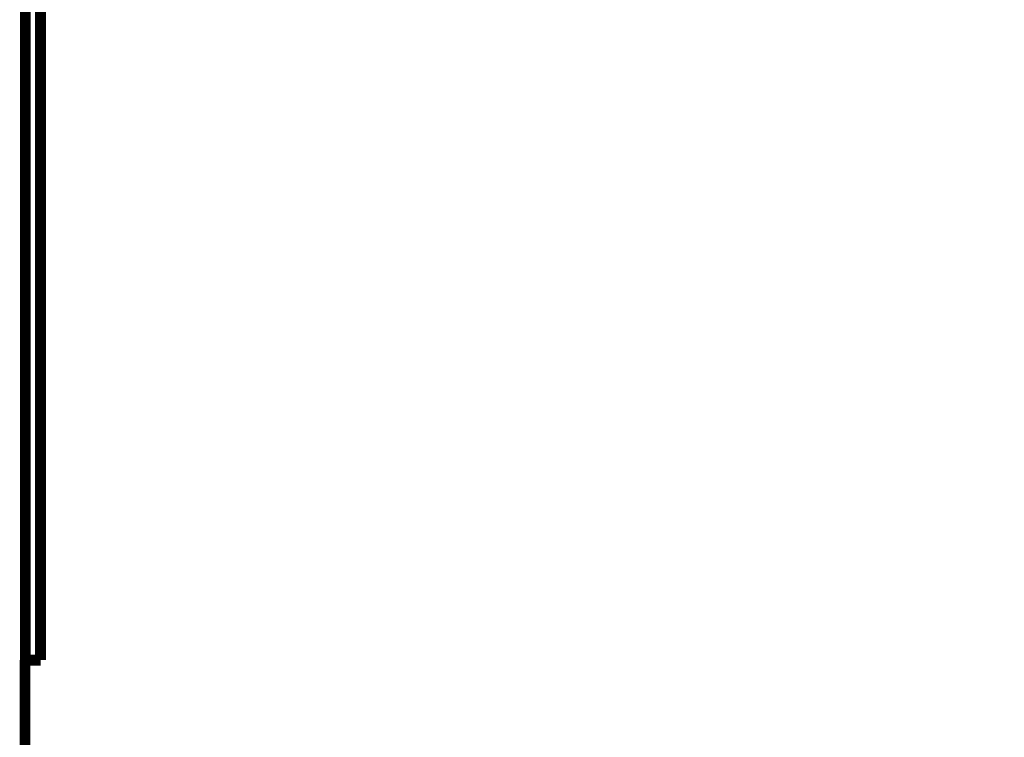
# Model space of a CAD drawing. Extents: x 214 to 1673, y 18 to 1161.
# Drawn here: x 627 to 691, y 327 to 373 of the extents above; entities that cross this region are included whole.
import ezdxf

# ---------------------------------------------------------------- set-up
doc = ezdxf.new("R2010")
doc.units = 0
doc.layers.get('0').update_dxf_attribs({"linetype": 'CONTINUOUS'})
doc.layers.add('4', color=7, linetype='CONTINUOUS')
doc.styles.get("Standard").update_dxf_attribs({"font": 'monotxt.shx'})
doc.dimstyles.new('DSTYLE1', dxfattribs={"dimtxt": 5, "dimasz": 3, "dimexe": 3, "dimexo": 0, "dimgap": 2, "dimtad": 1, "dimdec": 1, "dimrnd": 0.1, "dimzin": 3, "dimcen": 0.09, "dimazin": 3, "dimtp": 1, "dimtm": 1, "dimtfac": 1, "dimtdec": 4, "dimtofl": 0, "dimtmove": 0, "dimatfit": 3, "dimtolj": 1, "dimtzin": 0})

# ---------------------------------------------------------------- blocks, each defined once
blk = doc.blocks.new('_AH1')
at = {"color": 0, "linetype": 'CONTINUOUS'}
for p, q in [((-1, 0.166667), (0, 0)), ((-1, 0.166667), (-1, -0.166667)), ((0, 0), (-1, -0.166667)), ((0, 0), (-1, 0))]:
    blk.add_line(p, q, dxfattribs=at)
blk = doc.blocks.new('*D22886')
at = {"layer": '4', "color": 1, "linetype": 'CONTINUOUS'}
for p, q in [((677.78997, 702.11937), (752.46201, 702.11937)), ((749.46201, 702.11937), (749.46201, 411.81937)), ((749.46201, 121.51937), (749.46201, 411.81937)), ((629.39518, 121.51937), (752.46201, 121.51937))]:
    blk.add_line(p, q, dxfattribs=at)
at = {"layer": '4', "color": 1, "xscale": 3, "yscale": 3, "zscale": 3}
for p, rotation in [((749.46201, 702.11937), 90), ((749.46201, 121.51937), 270)]:
    blk.add_blockref('_AH1', p, dxfattribs=dict(at, rotation=rotation))
at = {"layer": '4', "color": 1, "linetype": 'CONTINUOUS'}
blk.add_text('580,6', height=5, rotation=90, dxfattribs=at).set_placement((747.46101, 399.31937))

msp = doc.modelspace()

# ---------------------------------------------------------------- linework, layer by layer
at = {"layer": '4', "color": 40, "linetype": 'CONTINUOUS', "const_width": 0.7}
for points in [[(628.58997, 379.53226), (628.58997, 331.81936)], [(627.60746, 331.81933), (627.60742, 379.30543)], [(627.58997, 331.81936), (627.60742, 331.81936)], [(627.58997, 319.61936), (627.58997, 331.81936)], [(627.60742, 331.81936), (628.58997, 331.81936)]]:
    msp.add_lwpolyline(points, dxfattribs=at)
at = {"layer": '4', "color": 3, "linetype": 'CONTINUOUS'}
msp.add_lwpolyline([(628.5899, 373.01943), (628.58991, 373.01942, 0.00327563), (628.58992, 373.01942, 0.00353498), (628.58993, 373.01942, 0.00383753), (628.58994, 373.01941, 0.00416403), (628.58994, 373.01941, 0.00454778), (628.58995, 373.01941, 0.00496508), (628.58996, 373.0194, 0.00545902), (628.58997, 373.0194, 0.00599993), (628.58997, 373.0194, 0.00664579), (628.58998, 373.0194, 0.00735916), (628.58999, 373.0194, 0.00821294), (628.58999, 373.0194, 0.0091567), (628.59, 373.0194, 0.01030664), (628.59, 373.0194, 0.01159972), (628.59001, 373.0194, 0.01310092), (628.59001, 373.0194, 0.0146891), (628.59002, 373.0194, 0.01680575), (628.59002, 373.0194, 0.01936223), (628.59003, 373.0194, 0.02125882), (628.59003, 373.0194, 0.02201053), (628.59003, 373.0194, 0.0267093), (628.59003, 373.0194, 0.03473313), (628.59004, 373.0194, 0.02799491), (628.59004, 373.01941, 0.00977156), (628.59004, 373.01941, 0.04033358), (628.59004, 373.01941, 0.06565998), (628.59005, 373.01942, 0.02816845), (628.59005, 373.01943, 0.01380155)], format="xyb", dxfattribs=at)

# ---------------------------------------------------------------- dimensions: what is measured, and where the dimension line sits
at = {"layer": '4', "color": 1, "linetype": 'CONTINUOUS'}
dim = msp.add_linear_dim(base=(749.46201, 702.11937), p1=(629.39518, 121.51937), p2=(677.78997, 702.11937), angle=90, dimstyle='DSTYLE1', override={"dimblk": '_AH1', "dimsah": 0}, dxfattribs=at)
dim.commit()
dim.dimension.update_dxf_attribs({"geometry": '*D22886', "text_midpoint": (744.96101, 411.81937), "dimtype": 128})

doc.saveas('drawing.dxf')
